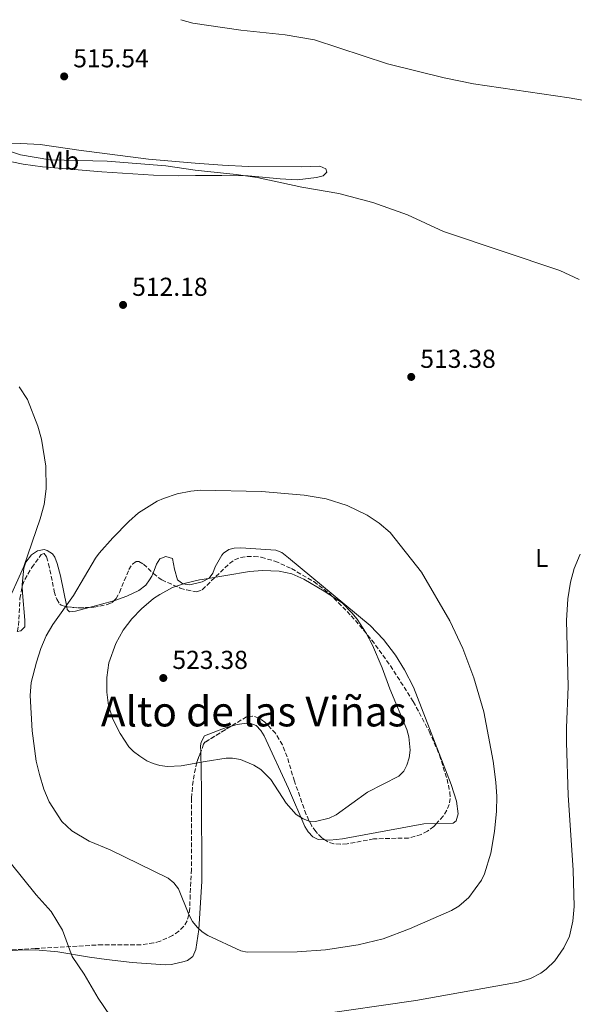
# Model space of a CAD drawing. Units: metres. Extents: x 566582 to 570034, y 4721798 to 4724159.
# Drawn here: x 567198 to 567412, y 4723752 to 4724132 of the extents above; entities that cross this region are included whole.
import ezdxf
from ezdxf.enums import TextEntityAlignment as Align

# ---------------------------------------------------------------- set-up
doc = ezdxf.new("R2010")
doc.units = ezdxf.units.M
doc.header["$MEASUREMENT"] = 0
doc.linetypes.add('DGN Style 3', pattern=[2.435890702152634, 1.739921930109024, -0.6959687720436097])
for name, color, linetype, lineweight in [('Charca', 142, 'Continuous', 0), ('Cota de punto acotado terreno', 7, 'Continuous', 0), ('Curva de nivel intermedia', 30, 'Continuous', 0), ('Etiqueta de uso rústico', 92, 'Continuous', 0), ('Línea de cambio de uso (parcela vista)', 92, 'Continuous', 0), ('Punto acotado terreno (símbolo)', 7, 'Continuous', 0), ('Texto de Área (paraje) menor', 7, 'Continuous', 0), ('Zona arbolada', 92, 'DGN Style 3', 0)]:
    doc.layers.add(name, color=color, linetype=linetype, lineweight=lineweight)
doc.styles.add('Style-Arial', font='arial.ttf')

# ---------------------------------------------------------------- blocks, each defined once
blk = doc.blocks.new('5PATER')
at = {"layer": 'Charca', "linetype": 'Continuous', "lineweight": 0}
h = blk.add_hatch(color=51, dxfattribs=at)
edge = h.paths.add_edge_path()
edge.add_ellipse((0, 0), major_axis=(-0.1095731443231308, -0.1110710700762829), ratio=0.9994222409660317, start_angle=0, end_angle=360)

msp = doc.modelspace()

# ---------------------------------------------------------------- linework, layer by layer
at = {"layer": 'Curva de nivel intermedia', "color": 30, "linetype": 'Continuous', "lineweight": 0, "flags": 128}
for points, elevation in [([(567260.0900000005, 4724131.869999998), (567264.7199999995, 4724130.529999999), (567283.2200000001, 4724127.789999999), (567300.3200000015, 4724125.970000001), (567311.6699999995, 4724124.03), (567339.8399999995, 4724114.880000001), (567361.7400000021, 4724109.390000001), (567373.0099999995, 4724107.08), (567409.9800000017, 4724101.74), (567420.9500000019, 4724099.779999998)], 520), ([(567181.9599999997, 4724098.619999998), (567184.1400000012, 4724096.79), (567187.1000000006, 4724092.449999999), (567189.7500000015, 4724084.92), (567191.2500000015, 4724082.920000001), (567193.4500000008, 4724081.249999999), (567198.2100000017, 4724079.699999999), (567209.4400000012, 4724077.730000001), (567231.6700000003, 4724077.289999999), (567254.2200000009, 4724075.399999999), (567265.6500000015, 4724073.759999999), (567281.4800000011, 4724072.130000001), (567289.5600000013, 4724070.910000001), (567306.740000001, 4724067.210000002), (567321.0800000018, 4724064.779999999), (567334.150000001, 4724061.3), (567347.6300000013, 4724056.519999999), (567361.5300000019, 4724050.07), (567406.4400000012, 4724035.069999999), (567413.8500000008, 4724031.569999999)], 515.0000000000001), ([(567197.6700000007, 4723990.149999999), (567200.9000000006, 4723985.27), (567204.8900000004, 4723974.970000001), (567206.2800000008, 4723969.95), (567207.9200000013, 4723959.539999999), (567208.0300000008, 4723950.689999999), (567207.2599999999, 4723944.739999999), (567205.7599999999, 4723939.119999998), (567199.4400000012, 4723920.710000001), (567192.4100000014, 4723904.989999999)], 510), ([(567267.6800000012, 4723950.210000001), (567263.9100000004, 4723949.82), (567258.6599999999, 4723948.859999998), (567253.3600000005, 4723946.999999999), (567250.9500000008, 4723945.929999999), (567243.7400000001, 4723941.42), (567239.9300000013, 4723938.140000001), (567233.8099999992, 4723931.829999999), (567228.5800000011, 4723925.949999998), (567227.1399999994, 4723923.9), (567218.5800000009, 4723909.529999998), (567210.6399999993, 4723898.289999999), (567208.0800000001, 4723893.92), (567205.9900000001, 4723889.09), (567204.3700000019, 4723883.739999999), (567202.32, 4723875.92), (567201.8400000016, 4723870.939999999), (567202.6700000009, 4723857.279999999), (567204.2199999999, 4723845.600000001), (567205.4200000003, 4723840.380000001), (567207.2000000017, 4723834.810000001), (567209.2100000011, 4723829.939999999), (567214.1300000007, 4723822.32), (567217.9500000007, 4723818.689999999), (567224.6500000017, 4723814.71), (567232.8000000011, 4723811.319999999), (567255.2100000011, 4723800.390000002), (567257.3900000004, 4723798.560000001), (567259.2000000009, 4723796.249999999), (567263.2000000018, 4723786.320000002), (567264.5499999997, 4723783.730000001), (567266.3600000001, 4723781.52), (567268.26, 4723779.680000001), (567270.5100000009, 4723778.319999998), (567283.2400000002, 4723772.409999999), (567285.6299999997, 4723771.77), (567305.030000001, 4723771.949999998), (567315.8600000005, 4723772.769999999), (567328.5300000017, 4723774.630000001), (567338.2400000013, 4723776.989999999), (567348.3900000014, 4723780.869999999), (567364.5300000015, 4723787.960000002), (567367.4500000007, 4723789.59), (567371.2200000014, 4723792.91), (567376.1700000003, 4723799.67), (567377.3200000012, 4723802.13), (567379.7300000008, 4723810.029999999), (567381.1900000003, 4723818.38), (567382.0100000006, 4723826.25), (567382.0500000009, 4723831.970000001), (567381.7100000011, 4723837.449999998), (567380.6500000017, 4723845.640000001), (567377.0599999997, 4723864.680000001), (567373.2599999999, 4723877.749999999), (567368.9200000014, 4723889.13), (567363.880000001, 4723899.77), (567353.0400000005, 4723918.489999999), (567340.860000001, 4723933.850000001), (567336.6600000011, 4723937.52), (567332.0000000007, 4723940.62), (567324.2400000001, 4723944.240000002), (567316.2400000005, 4723946.809999999), (567307.6600000019, 4723948.329999999), (567291.230000001, 4723949.719999999), (567267.6800000012, 4723950.210000001)], 515.0000000000001), ([(567407.9100000019, 4723773.539999999), (567410.1200000002, 4723778.02), (567411.4900000005, 4723783.84), (567411.970000001, 4723789.430000001), (567411.5900000011, 4723803.519999999), (567409.6100000007, 4723832.48), (567408.9800000003, 4723852.849999999), (567408.9199999999, 4723858.430000001), (567409.6200000019, 4723874.409999999), (567409.0300000019, 4723899.91), (567409.5400000013, 4723908.289999999), (567410.5100000014, 4723914.699999998), (567411.9800000022, 4723919.980000001), (567414.2000000017, 4723925.470000001)], 510), ([(567291.5799999997, 4723919.199999998), (567286.5700000006, 4723918.869999999), (567268.250000001, 4723915.689999999), (567267.3300000002, 4723915.559999999), (567261.8400000005, 4723914.260000001), (567256.9000000008, 4723912.57), (567251.9200000009, 4723909.989999999), (567249.5100000014, 4723908.449999999), (567244.8100000008, 4723904.449999998), (567241.1400000006, 4723900.579999999), (567237.7600000009, 4723896.119999999), (567234.9500000014, 4723891.029999998), (567232.2800000004, 4723883.550000001), (567231.4500000011, 4723877.84), (567231.430000001, 4723872.199999998), (567232.0900000003, 4723867.119999998), (567233.8099999992, 4723861.74), (567236.5700000019, 4723856.230000001), (567239.9900000017, 4723851.13), (567241.7599999999, 4723849.359999999), (567244.2000000007, 4723847.550000002), (567246.9900000001, 4723845.740000002), (567249.3500000006, 4723844.659999999), (567251.9800000011, 4723843.859999998), (567254.9699999996, 4723843.539999999), (567260.1700000009, 4723843.800000001), (567269.4100000013, 4723845.399999999), (567277.5000000002, 4723846.74), (567280.0000000015, 4723846.76), (567283.1100000006, 4723846.239999999), (567288.3099999996, 4723844.039999997), (567290.9699999995, 4723842.34), (567294.8099999995, 4723838.550000001), (567300.7300000004, 4723829.310000001), (567304.5700000006, 4723825.039999999), (567307.2599999995, 4723823.250000001), (567309.5999999997, 4723822.380000001), (567312.1100000021, 4723822.34), (567317.3100000012, 4723823.53), (567320.0200000001, 4723824.849999999), (567332.1900000006, 4723833.630000001), (567344.2899999997, 4723839.739999999), (567346.2200000009, 4723841.779999998), (567347.3800000009, 4723844.08), (567348.2800000019, 4723846.850000001), (567348.6600000019, 4723849.84), (567348.0899999995, 4723855.01), (567347.3300000018, 4723857.750000001), (567340.7800000005, 4723873.539999997), (567337.8300000001, 4723881.680000001), (567334.0500000004, 4723890.359999999), (567331.6400000008, 4723895.029999999), (567328.0900000014, 4723900.38), (567326.1500000012, 4723902.850000001), (567322.4000000006, 4723906.649999999), (567315.4600000003, 4723911.25), (567307.5999999993, 4723915.890000001), (567302.9299999999, 4723917.869999998), (567298.0300000004, 4723918.919999998), (567291.5799999997, 4723919.199999998)], 520), ([(567194.1200000013, 4723806.390000001), (567204.1999999997, 4723793.949999999), (567209.9599999998, 4723787.470000001), (567214.3499999997, 4723780.289999999), (567218.1400000006, 4723770.119999998), (567222.7600000007, 4723763.34), (567228.1400000008, 4723754.080000001), (567232.8300000002, 4723747.25)], 510), ([(567311.5399999998, 4723747.470000002), (567350.7400000005, 4723753.16), (567390.3300000001, 4723760.279999998), (567395.1, 4723761.710000002), (567399.1100000021, 4723763.779999999), (567401.1500000005, 4723765.240000002), (567404.51, 4723768.470000001), (567407.9100000019, 4723773.539999999)], 510)]:
    msp.add_lwpolyline(points, dxfattribs=dict(at, elevation=elevation))
at = {"layer": 'Línea de cambio de uso (parcela vista)', "color": 92, "linetype": 'Continuous', "lineweight": 0, "extrusion": (-0.1794235630360287, -0.04886962252830867, 0.9825573494821546), "elevation": -332121.0986114844, "flags": 128}
msp.add_lwpolyline([(-4408800.74162745, 1757610.139259341), (-4408800.741627449, 1757620.181751269)], dxfattribs=at)
at = {"layer": 'Línea de cambio de uso (parcela vista)', "color": 92, "linetype": 'Continuous', "lineweight": 0}
for points in [[(567191.0099999999, 4724077.789999999, 514.4499999999971), (567199.1699999999, 4724076.15, 514.1600000000036), (567206.5800000001, 4724075.07, 514.029999999999), (567229.5899999999, 4724073.109999999, 514.3899999999994), (567249.54, 4724071.810000001, 514.9100000000036), (567259.1799999997, 4724071.560000001, 515.1199999999953), (567265.6900000004, 4724071.689999999, 515.1699999999983), (567275.9500000002, 4724071.699999999, 516.0399999999936), (567286.04, 4724071.619999999, 516.2299999999959), (567298.4800000004, 4724070.369999999, 516.5599999999977), (567305.04, 4724070.08, 516.75), (567312.5, 4724070.960000001, 517), (567314.9800000004, 4724071.640000001, 517.0899999999965), (567316.4000000004, 4724072.960000001, 517.2100000000064), (567316.0800000001, 4724074.310000001, 517.3500000000058), (567313.79, 4724075.26, 517.4499999999971), (567306.5, 4724075.07, 517.5599999999977), (567286.1200000001, 4724075.140000001, 516.75), (567276.1399999997, 4724075.640000001, 516.3899999999994), (567265.6100000005, 4724076.529999999, 516.5099999999948), (567247.5499999998, 4724077.960000001, 516.4400000000023), (567220.6600000003, 4724081.5, 516.429999999993), (567205.7699999996, 4724083.66, 515.9900000000052), (567198.3099999996, 4724084.050000001, 515.6399999999994), (567188.0199999996, 4724083.880000001, 515.1199999999953)], [(567249.3196, 4723918.164100001, 518.3849000000046), (567250.5999999996, 4723921.67, 518.0800000000017), (567251.9100000003, 4723923.689999999, 517.8899999999994), (567254.2599999999, 4723924.65, 517.6900000000023), (567256.8899999997, 4723923.789999999, 518.2700000000041), (567257.6299999999, 4723919.77, 518.8300000000017), (567258.79, 4723915.59, 519.4100000000036), (567260.7699999996, 4723914.060000001, 519.6399999999994), (567263.5099999999, 4723913.710000001, 519.5800000000017), (567268.2699999996, 4723914.859999999, 519.4600000000064), (567270.9699999997, 4723916.210000001, 519.4600000000064), (567272.4000000004, 4723918.130000001, 519.3899999999994), (567273.29, 4723920.630000001, 519.2400000000052), (567275.9400000004, 4723925.07, 518.7200000000012), (567276.5499999998, 4723925.84, 518.6399999999994), (567278.6399999997, 4723927.289999999, 518.4700000000012), (567280.6900000004, 4723927.77, 518.4100000000036), (567283.1900000004, 4723927.92, 518.429999999993), (567296.7699999996, 4723927.08, 518.5), (567299.0499999998, 4723926.180000001, 518.5099999999948), (567301.6900000004, 4723924.15, 518.5899999999965), (567323.4299999997, 4723906.08, 519.8500000000058), (567333.1100000005, 4723897.92, 520.0200000000041), (567338.3099999996, 4723892.529999999, 519.820000000007), (567342.8899999997, 4723886.539999999, 519.6100000000006), (567346.4600000001, 4723880.83, 519.5099999999948), (567349.8899999997, 4723874.17, 519.4100000000036), (567364.5, 4723836.609999999, 518.9700000000012), (567366.4500000002, 4723830.100000001, 518.8800000000047), (567367.1299999999, 4723825.199999999, 518.7599999999948), (567366.4000000004, 4723822.539999999, 518.679999999993), (567365.2199999997, 4723821.680000001, 518.6399999999994), (567358.7796999998, 4723821.5208, 518.7593999999954)], [(567198.8107000003, 4723913.1414, 510.9838000000018), (567198.79, 4723913.800000001, 510.929999999993), (567199.4299999997, 4723920.08, 510.7700000000041), (567200.2300000004, 4723922.4, 510.8399999999965), (567202.4500000002, 4723925.24, 511.1199999999953), (567204.75, 4723926.779999999, 511.4900000000052), (567207.25, 4723927.25, 511.8800000000047), (567208.4400000004, 4723926.980000001, 512.0599999999977), (567210.4900000002, 4723925.59, 512.3600000000006), (567211.4000000004, 4723924.300000001, 512.5200000000041), (567212.3600000005, 4723921.92, 512.7299999999959), (567213.6500000004, 4723917.15, 513.0800000000017), (567215.9746000003, 4723905.1856, 514.8510999999999)], [(567234.2027000003, 4723907.513599999, 518.7078000000038), (567234.5199999996, 4723907.600000001, 518.7700000000041), (567239.2199999997, 4723909.26, 519.2100000000064), (567243.8799999999, 4723911.470000001, 519.2200000000012), (567246.5499999998, 4723913.539999999, 518.9400000000023), (567247.9800000004, 4723915.58, 518.6499999999943), (567248.9199999999, 4723917.07, 518.4799999999959), (567249.3196, 4723918.164100001, 518.3849000000046)], [(567196.8772, 4723895.612000001, 512.2391000000061), (567198.2400000002, 4723895.939999999, 512.429999999993), (567199.8099999996, 4723897.470000001, 512.7599999999948), (567199.8399999999, 4723899.970000001, 512.7200000000012), (567198.8899999997, 4723910.619999999, 511.1900000000023), (567198.8107000003, 4723913.1414, 510.9838000000018)], [(567215.9746000003, 4723905.1856, 514.8510999999999), (567216.1699999999, 4723904.180000001, 515), (567217.04, 4723903.230000001, 515.2100000000064), (567219.4299999997, 4723903.49, 515.8099999999977), (567224.6821999997, 4723904.920499999, 516.8402999999962)], [(567315.6089000005, 4723815.222200001, 519.771900000007), (567313.1399999997, 4723815.34, 519.8000000000029), (567311, 4723816.41, 519.8099999999977), (567309.2000000002, 4723818.289999999, 519.9499999999971), (567307.9800000004, 4723820.41, 520.1100000000006), (567301.6799999997, 4723835.02, 520.75), (567292.2100000001, 4723855.359999999, 522.4499999999971), (567290.9699999997, 4723857.460000001, 522.6399999999994), (567289.1699999999, 4723859.369999999, 522.820000000007), (567286.4199999999, 4723860.42, 522.8899999999994), (567281.8600000005, 4723859.74, 522.7899999999936), (567279.4507999998, 4723859.078299999, 522.6882000000041)], [(567279.4507999998, 4723859.078299999, 522.6882000000041), (567277.5999999996, 4723858.57, 522.6100000000006), (567269.25, 4723855.32, 522), (567267.8600000005, 4723852.939999999, 521.75), (567267.6900000004, 4723851.52, 521.6300000000047), (567267.7296000002, 4723849.155200001, 521.4538999999932)], [(567267.7296000002, 4723849.155200001, 521.4538999999932), (567267.9800000004, 4723834.199999999, 520.3399999999965), (567268.1200000001, 4723799.189999999, 517), (567266.9500000002, 4723780.640000001, 515.2299999999959), (567265.8099999996, 4723772.83, 514.029999999999), (567264.6500000004, 4723770.109999999, 513.6900000000023), (567262.6200000001, 4723768.630000001, 513.6100000000006), (567261.4000000004, 4723768.24, 513.570000000007), (567256.4800000004, 4723767.130000001, 513.3500000000058), (567254, 4723767, 513.2299999999959), (567241.3200000003, 4723767.880000001, 512.6600000000036), (567231.3799999999, 4723768.949999999, 512.0599999999977)], [(567358.7796999998, 4723821.5208, 518.7593999999954), (567353.8899999997, 4723821.4, 518.8500000000058), (567322.5199999996, 4723815.619999999, 519.5800000000017), (567317.54, 4723815.130000001, 519.75), (567315.6089000005, 4723815.222200001, 519.771900000007)], [(567231.3799999999, 4723768.949999999, 512.0599999999977), (567224.7999999998, 4723769.880000001, 511.4499999999971), (567212.5899999999, 4723772, 509.8699999999953), (567203.9000000004, 4723772.67, 508.8699999999953), (567197.1100000005, 4723772.65, 508.0899999999965), (567183.9100000003, 4723771.850000001, 505.5899999999965), (567176.4478000002, 4723771.793199999, 504.7752999999939)]]:
    msp.add_polyline3d(points, dxfattribs=at)
at = {"layer": 'Zona arbolada', "color": 92, "linetype": 'DGN Style 3', "lineweight": 0, "extrusion": (-0.1073974145860089, 0.05548493838027287, 0.9926667199786534), "elevation": 201704.6333833539, "flags": 128}
msp.add_lwpolyline([(-4457248.82970909, -1652047.985415375), (-4457250.520435601, -1652043.688710971), (-4457252.590935218, -1652040.069519255)], dxfattribs=at)
at = {"layer": 'Zona arbolada', "color": 92, "linetype": 'DGN Style 3', "lineweight": 0, "extrusion": (-0.104820620585104, -0.004823034734452917, 0.9944794496801349), "elevation": -81721.9313383248, "flags": 128}
msp.add_lwpolyline([(-4692840.577089582, 779481.0156662331), (-4692840.577089582, 779482.7548957586)], dxfattribs=at)
at = {"layer": 'Zona arbolada', "color": 92, "linetype": 'DGN Style 3', "lineweight": 0}
for points in [[(567197.4000000004, 4723897.970000001, 516.4199999999983), (567197.9500000002, 4723908.380000001, 516.9100000000036), (567198.8899999997, 4723913.58, 517.1699999999983), (567199.7800000003, 4723915.75, 517.3099999999977), (567202.4800000004, 4723920.310000001, 518.1300000000047), (567206.1900000004, 4723925.350000001, 519.4100000000036), (567207.2699999996, 4723925.74, 519.5899999999965), (567208.1699999999, 4723924.42, 519.6900000000023), (567208.9500000002, 4723921.83, 519.75), (567211.2100000001, 4723911.130000001, 519.8399999999965), (567212.1399999997, 4723908.119999999, 519.9100000000036), (567213.2800000003, 4723906.16, 520.0399999999936), (567213.8099999996, 4723905.77, 520.1100000000006), (567215.5300000003, 4723905.230000001, 520.3399999999965), (567220.54, 4723904.730000001, 520.9100000000036), (567226.4100000003, 4723905, 521.529999999999), (567231.6699999999, 4723906.060000001, 522.0500000000029), (567233.5, 4723906.82, 522.2200000000012), (567235.04, 4723908.34, 522.320000000007), (567236.3799999999, 4723910.76, 522.3600000000006), (567240.0199999996, 4723919.57, 522.320000000007), (567241.3399999999, 4723921.680000001, 522.3300000000017), (567242.8499999996, 4723922.720000001, 522.3800000000047), (567243.8099999996, 4723922.680000001, 522.4499999999971), (567245.6200000001, 4723921.67, 522.6300000000047), (567249.4400000004, 4723918.050000001, 523.1199999999953), (567252.6900000004, 4723915.529999999, 523.3800000000047), (567259.8300000001, 4723912.430000001, 523.5599999999977), (567262.29, 4723911.680000001, 523.5899999999965), (567266.2599999999, 4723911.01, 523.6199999999953), (567268.3200000003, 4723911.76, 523.6199999999953), (567278.8099999996, 4723921.890000001, 524.429999999993), (567280.7999999998, 4723923.33, 524.5500000000029), (567283.1200000001, 4723924.220000001, 524.6300000000047), (567285.6699999999, 4723924.630000001, 524.6699999999983), (567288.3700000001, 4723924.630000001, 524.6999999999971), (567291.1200000001, 4723924.289999999, 524.7200000000012), (567296.4000000004, 4723922.82, 524.75), (567302.7999999998, 4723919.91, 524.8699999999953), (567311.3899999997, 4723914.9, 525.0399999999936), (567317.4100000003, 4723910.289999999, 525.1699999999983), (567325.8899999997, 4723901.74, 525.3699999999953), (567333.7999999998, 4723892.359999999, 525.5599999999977), (567341.0300000003, 4723882.439999999, 525.7200000000012), (567349.7999999998, 4723868.609999999, 525.8600000000006), (567355.9600000001, 4723857.119999999, 525.7899999999936), (567359.9400000004, 4723847.9, 525.6699999999983), (567362.8600000005, 4723838.680000001, 525.6000000000058), (567363.9600000001, 4723833.5, 525.6000000000058), (567364.0800000001, 4723831.210000001, 525.6100000000006), (567363.6799999997, 4723828.91, 525.6300000000047), (567362.7800000003, 4723826.619999999, 525.6399999999994), (567361.3899999997, 4723824.359999999, 525.6699999999983), (567357.7400000002, 4723820.390000001, 525.7200000000012), (567355.3200000003, 4723818.550000001, 525.75), (567352.8899999997, 4723817.24, 525.779999999999), (567348.0199999996, 4723815.91, 525.8399999999965), (567334.5199999996, 4723815.58, 526.070000000007), (567324.2300000004, 4723813.66, 526.2899999999936), (567321.6600000003, 4723813.470000001, 526.3500000000058), (567319.1600000003, 4723813.699999999, 526.4100000000036), (567316.7599999999, 4723814.480000001, 526.4600000000064), (567314.4800000004, 4723815.949999999, 526.5200000000041), (567312.1399999997, 4723818.380000001, 526.5899999999965), (567310.6100000005, 4723820.539999999, 526.6399999999994), (567308.4299999997, 4723825.02, 526.75), (567303.9100000003, 4723837.890000001, 527.070000000007), (567301.1200000001, 4723847.210000001, 527.5500000000029), (567299.2999999998, 4723851.869999999, 527.820000000007), (567296.5999999996, 4723856.34, 528.0500000000029), (567292.5, 4723860.66, 528.279999999999), (567290.1399999997, 4723862.220000001, 528.3500000000058), (567287.75, 4723863.01, 528.3500000000058), (567285.4600000001, 4723862.75, 528.2299999999959), (567269.29, 4723852.869999999, 526.4100000000036), (567268.8600000005, 4723852.130000001, 526.3600000000006), (567266.2000000002, 4723845.130000001, 525.7899999999936), (567264.7800000003, 4723837.92, 525.1600000000036), (567264.1900000004, 4723831.220000001, 524.6199999999953), (567264.1699999999, 4723803.800000001, 522.3800000000047), (567263.6500000004, 4723793.890000001, 521.4600000000064), (567263.5199999996, 4723788.77, 520.5599999999977), (567263.1900000004, 4723786.279999999, 520.0599999999977), (567262.4500000002, 4723783.92, 519.5899999999965), (567261.1500000004, 4723781.74, 519.1999999999971), (567259.2999999998, 4723779.92, 518.9499999999971), (567256.9000000004, 4723778.279999999, 518.779999999999), (567252.0599999996, 4723776.060000001, 518.5599999999977), (567249.6100000005, 4723775.390000001, 518.4900000000052), (567244.6799999997, 4723774.710000001, 518.4100000000036), (567229.75, 4723774.720000001, 518.070000000007), (567203.8399999999, 4723773.220000001, 516.4499999999971), (567181.4400000004, 4723772.07, 514.6900000000023)], [(567198.8107000003, 4723913.1414, 517.1481000000058), (567198.8899999997, 4723913.58, 517.1699999999983), (567199.7800000003, 4723915.75, 517.3099999999977), (567202.4800000004, 4723920.310000001, 518.1300000000047), (567206.1900000004, 4723925.350000001, 519.4100000000036), (567207.2699999996, 4723925.74, 519.5899999999965), (567208.1699999999, 4723924.42, 519.6900000000023), (567208.9500000002, 4723921.83, 519.75), (567211.2100000001, 4723911.130000001, 519.8399999999965), (567212.1399999997, 4723908.119999999, 519.9100000000036), (567213.2800000003, 4723906.16, 520.0399999999936), (567213.8099999996, 4723905.77, 520.1100000000006), (567215.5300000003, 4723905.230000001, 520.3399999999965), (567215.9746000003, 4723905.1856, 520.3905999999988)], [(567249.3196, 4723918.164100001, 523.104600000006), (567249.4400000004, 4723918.050000001, 523.1199999999953), (567252.6900000004, 4723915.529999999, 523.3800000000047), (567259.8300000001, 4723912.430000001, 523.5599999999977), (567262.29, 4723911.680000001, 523.5899999999965), (567266.2599999999, 4723911.01, 523.6199999999953), (567268.3200000003, 4723911.76, 523.6199999999953), (567278.8099999996, 4723921.890000001, 524.429999999993), (567280.7999999998, 4723923.33, 524.5500000000029), (567283.1200000001, 4723924.220000001, 524.6300000000047), (567285.6699999999, 4723924.630000001, 524.6699999999983), (567288.3700000001, 4723924.630000001, 524.6999999999971), (567291.1200000001, 4723924.289999999, 524.7200000000012), (567296.4000000004, 4723922.82, 524.75), (567302.7999999998, 4723919.91, 524.8699999999953), (567311.3899999997, 4723914.9, 525.0399999999936), (567317.4100000003, 4723910.289999999, 525.1699999999983), (567325.8899999997, 4723901.74, 525.3699999999953), (567333.7999999998, 4723892.359999999, 525.5599999999977), (567341.0300000003, 4723882.439999999, 525.7200000000012), (567349.7999999998, 4723868.609999999, 525.8600000000006), (567355.9600000001, 4723857.119999999, 525.7899999999936), (567359.9400000004, 4723847.9, 525.6699999999983), (567362.8600000005, 4723838.680000001, 525.6000000000058), (567363.9600000001, 4723833.5, 525.6000000000058), (567364.0800000001, 4723831.210000001, 525.6100000000006), (567363.6799999997, 4723828.91, 525.6300000000047), (567362.7800000003, 4723826.619999999, 525.6399999999994), (567361.3899999997, 4723824.359999999, 525.6699999999983), (567358.7796999998, 4723821.5208, 525.7057999999961)], [(567234.2027000003, 4723907.513599999, 522.2655999999988), (567235.04, 4723908.34, 522.320000000007), (567236.3799999999, 4723910.76, 522.3600000000006), (567240.0199999996, 4723919.57, 522.320000000007), (567241.3399999999, 4723921.680000001, 522.3300000000017), (567242.8499999996, 4723922.720000001, 522.3800000000047), (567243.8099999996, 4723922.680000001, 522.4499999999971), (567245.6200000001, 4723921.67, 522.6300000000047), (567249.3196, 4723918.164100001, 523.104600000006)], [(567196.8772, 4723895.612000001, 516.2801000000036), (567196.9299999997, 4723895.74, 516.2899999999936), (567197.4000000004, 4723897.970000001, 516.4199999999983), (567197.9500000002, 4723908.380000001, 516.9100000000036), (567198.8107000003, 4723913.1414, 517.1481000000058)], [(567226.4100000003, 4723905, 521.529999999999), (567231.6699999999, 4723906.060000001, 522.0500000000029), (567233.5, 4723906.82, 522.2200000000012), (567234.2027000003, 4723907.513599999, 522.2655999999988)], [(567299.2999999998, 4723851.869999999, 527.820000000007), (567296.5999999996, 4723856.34, 528.0500000000029), (567292.5, 4723860.66, 528.279999999999), (567290.1399999997, 4723862.220000001, 528.3500000000058), (567287.75, 4723863.01, 528.3500000000058), (567285.4600000001, 4723862.75, 528.2299999999959), (567279.4507999998, 4723859.078299999, 527.5535999999993)], [(567279.4507999998, 4723859.078299999, 527.5535999999993), (567269.29, 4723852.869999999, 526.4100000000036), (567268.8600000005, 4723852.130000001, 526.3600000000006), (567267.7296000002, 4723849.155200001, 526.1178000000073)], [(567315.6089000005, 4723815.222200001, 526.4903000000049), (567314.4800000004, 4723815.949999999, 526.5200000000041), (567312.1399999997, 4723818.380000001, 526.5899999999965), (567310.6100000005, 4723820.539999999, 526.6399999999994), (567308.4299999997, 4723825.02, 526.75), (567303.9100000003, 4723837.890000001, 527.070000000007), (567301.1200000001, 4723847.210000001, 527.5500000000029), (567299.2999999998, 4723851.869999999, 527.820000000007)], [(567267.7296000002, 4723849.155200001, 526.1178000000073), (567266.2000000002, 4723845.130000001, 525.7899999999936), (567264.7800000003, 4723837.92, 525.1600000000036), (567264.1900000004, 4723831.220000001, 524.6199999999953), (567264.1699999999, 4723803.800000001, 522.3800000000047), (567263.6500000004, 4723793.890000001, 521.4600000000064), (567263.5199999996, 4723788.77, 520.5599999999977), (567263.1900000004, 4723786.279999999, 520.0599999999977), (567262.4500000002, 4723783.92, 519.5899999999965), (567261.1500000004, 4723781.74, 519.1999999999971), (567259.2999999998, 4723779.92, 518.9499999999971), (567256.9000000004, 4723778.279999999, 518.779999999999), (567252.0599999996, 4723776.060000001, 518.5599999999977), (567249.6100000005, 4723775.390000001, 518.4900000000052), (567244.6799999997, 4723774.710000001, 518.4100000000036), (567229.75, 4723774.720000001, 518.070000000007), (567203.8399999999, 4723773.220000001, 516.4499999999971), (567181.4400000004, 4723772.07, 514.6900000000023), (567176.4478000002, 4723771.793199999, 514.1959999999963)], [(567358.7796999998, 4723821.5208, 525.7057999999961), (567357.7400000002, 4723820.390000001, 525.7200000000012), (567355.3200000003, 4723818.550000001, 525.75), (567352.8899999997, 4723817.24, 525.779999999999), (567348.0199999996, 4723815.91, 525.8399999999965), (567334.5199999996, 4723815.58, 526.070000000007), (567324.2300000004, 4723813.66, 526.2899999999936), (567321.6600000003, 4723813.470000001, 526.3500000000058), (567319.1600000003, 4723813.699999999, 526.4100000000036), (567316.7599999999, 4723814.480000001, 526.4600000000064), (567315.6089000005, 4723815.222200001, 526.4903000000049)]]:
    msp.add_polyline3d(points, dxfattribs=at)

# ---------------------------------------------------------------- block references
at = {"layer": 'Punto acotado terreno (símbolo)', "color": 7, "linetype": 'Continuous', "lineweight": 0, "xscale": 10, "yscale": 10, "zscale": 10}
for p in [(567215.0100000014, 4724109.970000001, 515.5399999999936), (567237.7499999999, 4724021.740000002, 512.179999999993), (567349.0199999993, 4723993.940000001, 513.3800000000047), (567253.2899999988, 4723877.690000001, 523.3800000000047)]:
    msp.add_blockref('5PATER', p, dxfattribs=at)

# ---------------------------------------------------------------- texts
at = {"layer": 'Cota de punto acotado terreno', "color": 7, "linetype": 'Continuous', "lineweight": 0, "style": 'Style-Arial'}
for s, p in [('515.54', (567218.5100000021, 4724113.470000001, 515.5399999999936)), ('512.18', (567241.2500000006, 4724025.240000002, 512.179999999993)), ('513.38', (567352.5200000001, 4723997.439999999, 513.3800000000047)), ('523.38', (567256.7899999997, 4723881.190000001, 523.3800000000047))]:
    msp.add_text(s, height=7.000000000000002, dxfattribs=at).set_placement(p)
at = {"layer": 'Etiqueta de uso rústico', "color": 92, "linetype": 'Continuous', "lineweight": 0, "style": 'Style-Arial'}
for s, p in [('Mb', (567214.0102462439, 4724077.410010002, 513.4900000000052)), ('L', (567399.4214203797, 4723924.02001, 511.3300000000018))]:
    msp.add_text(s, height=7.000000000000002, dxfattribs=at).set_placement(p, align=Align.MIDDLE_CENTER)
at = {"layer": 'Texto de Área (paraje) menor', "color": 7, "linetype": 'Continuous', "lineweight": 0, "style": 'Style-Arial'}
msp.add_text('Alto de las Viñas', height=11.5, dxfattribs=at).set_placement((567288.19969935, 4723864.740010001, 521.9400000000023), align=Align.MIDDLE_CENTER)

doc.saveas('drawing.dxf')
